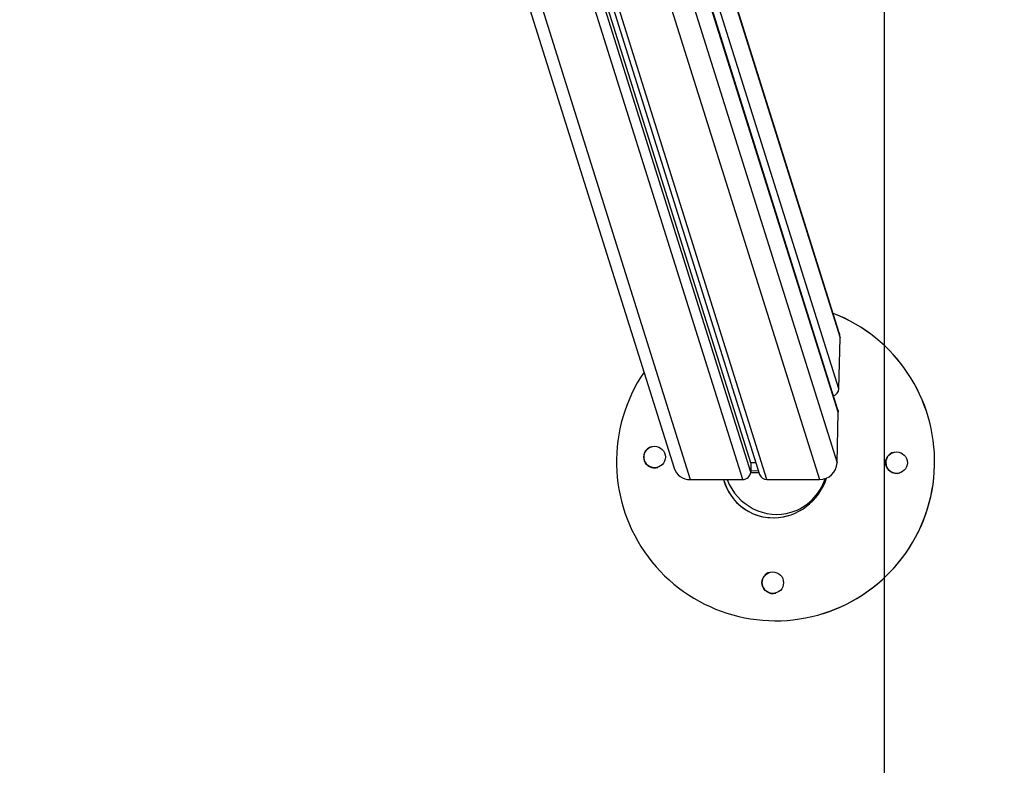
# Model space of a CAD drawing. Units: millimetres. Extents: x 0.1 to 15.5, y 0.9 to 14.9.
# Drawn here: x 10.2 to 10.8, y 4.1 to 4.6 of the extents above; entities that cross this region are included whole.
import ezdxf

# ---------------------------------------------------------------- set-up
doc = ezdxf.new("R2010")
doc.units = ezdxf.units.MM
doc.header["$PDSIZE"] = -1
doc.layers.add('DIASTASEIS', color=253, linetype='Continuous', lineweight=5)
doc.layers.add('ORIA ASFALEIAS', color=157, linetype='Continuous', lineweight=25)
doc.styles.get("Standard").update_dxf_attribs({"font": 'ARIALN.TTF'})
doc.dimstyles.get("Standard").update_dxf_attribs({"dimtxt": 0.18, "dimasz": 0.15, "dimexe": 0.1, "dimexo": 0, "dimgap": 0.09, "dimtad": 0, "dimtih": 1, "dimtoh": 1, "dimzin": 0, "dimdsep": 46, "dimtxsty": 'Standard', "dimblk": 'OBLIQUE', "dimcen": 0.09, "dimadec": 0, "dimazin": 0, "dimtfac": 1, "dimtofl": 0, "dimtmove": 0, "dimatfit": 3, "dimldrblk": 'OBLIQUE', "dimfxl": 1, "dimtolj": 1, "dimtzin": 0, "dimarcsym": 0})

# ---------------------------------------------------------------- blocks, each defined once
blk = doc.blocks.new('_Oblique')
at = {"color": 0, "linetype": 'ByBlock', "lineweight": -2}
blk.add_line((-0.5, -0.5), (0.5, 0.5), dxfattribs=at)
blk = doc.blocks.new('*D106')
at = {"layer": 'Defpoints', "color": 0}
for p in [(10.2142708589015, 8.503713323530484), (10.21427085890161, 1.503713323530914), (11.27072938959816, 1.503713323530914)]:
    blk.add_point(p, dxfattribs=at)
at = {"layer": 'DIASTASEIS', "color": 0, "lineweight": -2}
for p, q in [((10.2142708589015, 8.503713323530484), (11.37072938959816, 8.503713323530484)), ((11.27072938959816, 8.503713323530484), (11.27072938959816, 4.990374755588049)), ((11.27072938959816, 1.503713323530914), (11.27072938959816, 4.626568480008241)), ((10.21427085890161, 1.503713323530914), (11.37072938959816, 1.503713323530914))]:
    blk.add_line(p, q, dxfattribs=at)
at = {"layer": 'DIASTASEIS', "color": 0, "linetype": 'ByBlock', "lineweight": -2, "xscale": 0.15, "yscale": 0.15, "zscale": 0.15}
for p, rotation in [((11.27072938959816, 8.503713323530484), 90), ((11.27072938959816, 1.503713323530914), 270)]:
    blk.add_blockref('_Oblique', p, dxfattribs=dict(at, rotation=rotation))
at = {"layer": 'DIASTASEIS', "color": 0, "insert": (11.27072938959816, 4.808471617798145), "char_height": 0.18, "attachment_point": 5}
blk.add_mtext('\\A1;7.00', dxfattribs=at)
blk = doc.blocks.new('HATCH K086')
at = {"layer": 'ORIA ASFALEIAS'}
blk.add_line((25835.59794057607, 17918.40877875875), (25835.59794057607, 17912.40877875875), dxfattribs=at)
blk = doc.blocks.new('K086_')
at = {"color": 7, "linetype": 'Continuous', "lineweight": 25}
for p, q in [((38.1945368291352, 4.973543273960988), (38.38336908006688, 4.372689948150626)), ((38.42306007538657, 4.366051803150274), (38.23278650493951, 4.971491324486667)), ((38.42764776264433, 4.37038814018965), (38.23855966698746, 4.972055549151694)), ((38.4277758651195, 4.375688107682297), (38.24027257560722, 4.972312754945253)), ((38.24306364898173, 4.972828353772545), (38.43281862549732, 4.369038968400421)), ((38.43700680115997, 4.366051803150274), (38.24611874931709, 4.973446568828738)), ((38.20245752082799, 4.971316463456422), (38.39267613709474, 4.366051803150274)), ((38.32559524721076, 4.937143305710809), (38.47933245196107, 4.447960391672925)), ((38.47891047559968, 4.450958551204597), (38.32609637893263, 4.937204188589565)), ((38.47862206550674, 4.418569662850107), (38.32242197431636, 4.915589339417554)), ((38.47829598647861, 4.405078836505115), (38.3214922764608, 4.904019193349288)), ((38.47810609711594, 4.406428008294458), (38.32154333669457, 4.904601677426943)), ((38.31909706098652, 4.879989493244555), (38.47758560002428, 4.375688107682297)), ((38.31484810692298, 4.851433657311848), (38.4673907394518, 4.366051803150274)), ((38.47862206550674, 4.418569662850107), (38.47933245196107, 4.447960391672925)), ((38.47758560002428, 4.375688107682297), (38.47829598647861, 4.405078836505115)), ((38.4277758651195, 4.375688107682297), (38.42764776264433, 4.37038814018965)), ((38.43072897751934, 4.375688107682297), (38.4277758651195, 4.375688107682297)), ((38.39267613709474, 4.366051803150274), (38.42306007538657, 4.366051803150274)), ((38.43700680115997, 4.366051803150274), (38.4673907394518, 4.366051803150274)), ((38.46910867652521, 4.288473063905233), (38.4691214022783, 4.288476983656071))]:
    blk.add_line(p, q, dxfattribs=at)
at = {"color": 7, "linetype": 'Continuous', "lineweight": 25, "flags": 128}
for points in [[(38.47933245196107, 4.447960391672925), (38.47918647513082, 4.449840341427123), (38.47891047559968, 4.450958551204597)], [(38.47810609711594, 4.406428008294458), (38.47823029690478, 4.405924813894533), (38.47829598647861, 4.405078836505115)], [(38.42763210267556, 4.370113258006516), (38.43049357200364, 4.370120947572079), (38.43247975272637, 4.370117242002355)], [(38.42766700073737, 4.37118407538205), (38.43015762829221, 4.371189901076352), (38.43214380901493, 4.371186195506628)]]:
    blk.add_lwpolyline(points, dxfattribs=at)
at = {"color": 7, "linetype": 'Continuous', "lineweight": 25}
for centre, radius in [((38.37207029794497, 4.379069946629873), 0.006249987365409521), ((38.5120316586718, 4.375809204611844), 0.006249987365416815), ((38.44039653466582, 4.306415747128856), 0.006249987365413285)]:
    blk.add_circle(centre, radius, dxfattribs=at)
for centre, radius, start, end in [((38.44203865221751, 4.376400387978922), 0.09200029432367225, 358.6655312255684, 68.74109904637672), ((38.44202592639529, 4.37639646820671), 0.09200029439220797, 358.6655312399492, 68.73047171588695), ((38.4420265291886, 4.376396656943914), 0.09199969615809363, 145.7869392865102, 358.6654049868324), ((38.47412480019086, 4.418756297741513), 0.004501136290354545, 288.7441164874725, 357.623609375687), ((38.37208306628129, 4.379073897747933), 0.006250000000050891, 107.1199573562384, 287.1195067083453), ((38.51204436385349, 4.375813134768553), 0.006249966557107542, 107.1198122859705, 178.6656923003056), ((38.46750965785334, 4.376137040360707), 0.01008593828942004, 269.3244376284994, 357.4488790216716), ((38.44203940891914, 4.376400128995645), 0.0919995317961126, 287.1198230885651, 358.6656814972118), ((38.51204439025021, 4.375813101340075), 0.006249993725225603, 178.6653915682983, 287.1195107226492), ((38.39254518145147, 4.375711780167851), 0.009660864628041974, 198.2275130510101, 270.7766836355422), ((38.42311358866739, 4.370590159894935), 0.004538672230237762, 269.3244376269203, 357.4488790217367), ((38.43692987043671, 4.370373554825253), 0.004322436335813508, 197.98439253987, 271.0198041468375), ((38.44040923984728, 4.306419677285678), 0.006249966557102638, 107.1198122859849, 178.6656923003038), ((38.440409266244, 4.3064196438572), 0.006249993725224296, 178.6653915682983, 287.119510722654)]:
    blk.add_arc(centre, radius, start, end, dxfattribs=at)
for centre, major_axis, ratio, start_param, end_param in [((38.44202668507144, 4.376396699742916), (0.01375344292561749, 0.02972204561671333), 0.946564328669578, 2.308110892643968, 4.829245502980324), ((38.44203941082453, 4.376400619493641), (0.01375344292561749, 0.02972204561671333), 0.9465643286695897, 2.308238346564366, 3.846326613563842), ((38.44201461870951, 4.377221133547184), (-0.009074054715207242, 0.03006807240944819), 0.9599582296623752, 1.653653324457131, 3.141591880412939), ((38.44201461870951, 4.377221133547184), (-0.009074054715207242, 0.03006807240944819), 0.9599582296623752, 3.141591880412939, 4.084063002994219)]:
    blk.add_ellipse(centre, major_axis=major_axis, ratio=ratio, start_param=start_param, end_param=end_param, dxfattribs=at)
blk = doc.blocks.new('K086')
at = {"color": 6}
blk.add_blockref('HATCH K086', (-25812.0982445893, -17910.40506543522), dxfattribs=at)
at = {"layer": 'Defpoints'}
blk.add_blockref('K086_', (-15.00517677264744, -0.07260546529197498), dxfattribs=at)

msp = doc.modelspace()

# ---------------------------------------------------------------- block references
at = {"layer": 'Defpoints'}
msp.add_blockref('K086', (-12.78542512786565, 0), dxfattribs=at)

# ---------------------------------------------------------------- dimensions: what is measured, and where the dimension line sits
at = {"layer": 'DIASTASEIS'}
dim = msp.add_linear_dim(base=(11.27072938959816, 1.503713323530914), p1=(10.2142708589015, 8.503713323530484), p2=(10.21427085890161, 1.503713323530914), angle=90, dimstyle='Standard', dxfattribs=at)
dim.commit()
dim.dimension.update_dxf_attribs({"geometry": '*D106', "text_midpoint": (11.27072938959816, 4.808471617798145), "dimtype": 160})

doc.saveas('drawing.dxf')
